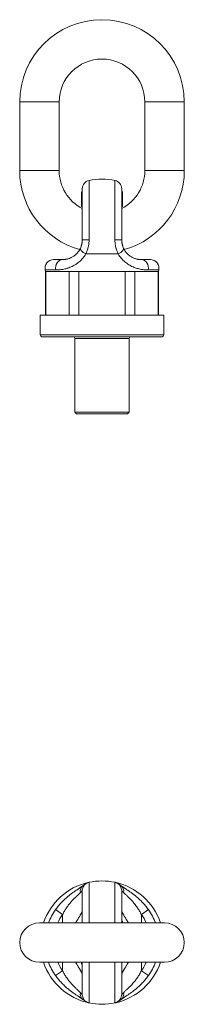
# Model space of a CAD drawing. Units: millimetres. Extents: x 332 to 848, y 112 to 716.
# Drawn here: x 332 to 428, y 112 to 686 of the extents above; entities that cross this region are included whole.
import ezdxf

# ---------------------------------------------------------------- set-up
doc = ezdxf.new("R2010")
doc.units = ezdxf.units.MM
doc.layers.add('1', color=7, linetype='Continuous', true_color=0xffffff)
doc.layers.add('2', color=7, linetype='Continuous', true_color=0xffffff)

msp = doc.modelspace()

# ---------------------------------------------------------------- linework, layer by layer
at = {"layer": '1', "color": 30, "linetype": 'Continuous', "lineweight": 13}
for p, q in [((372.62, 592.62), (372.62, 558)), ((387.71, 592.62), (387.71, 558)), ((392.16, 582.77), (391.66, 582.77)), ((389.6, 549.71), (370.73, 549.71)), ((353.18, 540.35), (347.05, 540.35)), ((407.14, 540.35), (413.28, 540.35)), ((372.62, 183.04), (372.62, 159.34)), ((387.71, 159.34), (387.71, 183.04)), ((353.09, 167.11), (357.16, 164.21)), ((407.24, 167.11), (403.16, 164.21)), ((357.16, 159.34), (357.16, 164.21)), ((403.16, 164.21), (403.16, 159.34)), ((357.16, 131.47), (357.16, 136.34)), ((372.62, 136.34), (372.62, 112.65)), ((387.71, 112.65), (387.71, 136.34)), ((403.16, 136.34), (403.16, 131.47)), ((353.09, 128.58), (357.16, 131.47)), ((407.24, 128.58), (403.16, 131.47))]:
    msp.add_line(p, q, dxfattribs=at)
at = {"layer": '1', "color": 30, "linetype": 'Continuous', "lineweight": 18}
for p, q in [((368.66, 587.73), (368.66, 557.92)), ((391.66, 587.73), (391.66, 557.92)), ((368.66, 585.89), (368.16, 585.89)), ((368.16, 585.89), (368.16, 585.22)), ((368.66, 585.22), (368.16, 585.22)), ((368.16, 585.22), (368.16, 584.47)), ((368.16, 584.47), (368.16, 584.42)), ((368.66, 584.42), (368.16, 584.42)), ((368.16, 584.42), (368.16, 583.67)), ((368.16, 583.67), (368.16, 582.92)), ((368.16, 582.92), (368.66, 582.92)), ((368.66, 582.9), (368.16, 582.9)), ((368.16, 582.3), (368.66, 582.3)), ((368.16, 582.09), (368.66, 582.09)), ((392.16, 585.89), (391.66, 585.89)), ((391.66, 584.39), (392.16, 584.39)), ((392.16, 584.37), (391.66, 584.37)), ((392.16, 584.37), (391.66, 584.37)), ((392.16, 584.37), (391.66, 584.37)), ((392.16, 584.37), (391.66, 584.37)), ((392.16, 584.37), (391.66, 584.37)), ((392.16, 584.37), (391.66, 584.37)), ((392.16, 583.99), (391.66, 583.99)), ((392.16, 582.89), (391.66, 582.89)), ((392.16, 582.3), (391.66, 582.3)), ((392.16, 582.09), (391.66, 582.09)), ((392.16, 585.89), (392.16, 584.39)), ((392.16, 584.37), (392.16, 584.37)), ((392.16, 584.37), (392.16, 584.37)), ((368.16, 578.17), (368.66, 578.17)), ((368.16, 577.82), (368.66, 577.82)), ((368.16, 577.81), (368.66, 577.81)), ((368.16, 577.66), (368.66, 577.66)), ((368.16, 577.43), (368.66, 577.43)), ((392.16, 577.43), (391.66, 577.43)), ((351.94, 546.42), (357.16, 546.42)), ((408.39, 546.42), (403.16, 546.42)), ((347.05, 540.35), (347.25, 539.42)), ((413.07, 539.42), (413.28, 540.35)), ((413.07, 539.42), (347.25, 539.42)), ((368.66, 159.34), (368.66, 178.15)), ((391.66, 178.15), (391.66, 159.34)), ((392.16, 160.34), (391.66, 160.34)), ((392.16, 160.34), (392.16, 159.34)), ((368.16, 135.34), (368.16, 136.34)), ((368.16, 135.34), (368.66, 135.34)), ((368.66, 117.53), (368.66, 136.34)), ((391.66, 136.34), (391.66, 117.53))]:
    msp.add_line(p, q, dxfattribs=at)
at = {"layer": '1', "color": 252, "linetype": 'Continuous', "lineweight": 18}
for p, q in [((347.25, 539.42), (347.25, 514.08)), ((347.42, 539.42), (347.25, 539.42)), ((347.42, 514.08), (347.42, 539.42)), ((366.64, 539.42), (360.95, 539.42)), ((360.95, 539.42), (360.95, 514.08)), ((366.64, 514.08), (366.64, 539.42)), ((399.38, 539.42), (393.69, 539.42)), ((393.69, 539.42), (393.69, 514.08)), ((399.38, 514.08), (399.38, 539.42)), ((412.91, 539.42), (413.07, 539.42)), ((412.91, 539.42), (412.91, 514.08)), ((413.07, 514.08), (413.07, 539.42)), ((344.16, 514.08), (344.16, 502.42)), ((416.16, 514.08), (344.16, 514.08)), ((416.16, 502.42), (416.16, 514.08)), ((415.16, 501.42), (345.16, 501.42)), ((364.29, 500.42), (364.29, 457.42)), ((396.04, 457.42), (396.04, 500.42)), ((364.29, 457.42), (365.29, 456.42)), ((380.16, 457.42), (364.29, 457.42)), ((365.29, 456.42), (380.16, 456.42)), ((396.04, 457.42), (380.16, 457.42)), ((380.16, 456.42), (395.04, 456.42)), ((395.04, 456.42), (396.04, 457.42))]:
    msp.add_line(p, q, dxfattribs=at)
at = {"layer": '1', "color": 252, "linetype": 'Continuous', "lineweight": 13}
for p, q in [((416.16, 502.42), (344.16, 502.42)), ((396.04, 500.42), (364.29, 500.42))]:
    msp.add_line(p, q, dxfattribs=at)
at = {"layer": '1', "color": 30, "linetype": 'Continuous', "lineweight": 18}
for centre, radius, start, end in [((373.66, 587.73), 5, 102.10345, 180), ((380.16, 557.42), 36, 77.89655, 102.10345), ((386.66, 587.73), 5, 0, 77.89655), ((351.94, 541.42), 5, 90, 192.36456), ((408.39, 541.42), 5, 347.63544, 90), ((380.16, 147.84), 36, 77.8521, 102.13916), ((380.16, 147.84), 33.23, 144.56508, 159.75226), ((380.16, 147.84), 33.23, 20.24774, 35.43492), ((380.16, 147.84), 33.23, 200.24774, 215.43492), ((380.16, 147.84), 33.23, 324.56508, 339.75226), ((380.16, 147.84), 36, 257.8521, 270), ((380.16, 147.84), 36, 270, 282.13915)]:
    msp.add_arc(centre, radius, start, end, dxfattribs=at)
at = {"layer": '1', "color": 252, "linetype": 'Continuous', "lineweight": 18}
for centre, radius, start, end in [((345.16, 502.42), 1, 180, 270), ((363.29, 500.42), 1, 0, 90), ((397.04, 500.42), 1, 90, 180), ((415.16, 502.42), 1, 270, 0), ((380.16, 147.84), 36, 102.98813, 161.37563), ((380.16, 147.84), 36, 18.63, 77.85563), ((380.16, 147.84), 36, 198.62437, 257.85), ((380.16, 147.84), 36, 282.96, 341.37)]:
    msp.add_arc(centre, radius, start, end, dxfattribs=at)
at = {"layer": '1', "color": 30, "linetype": 'Continuous', "lineweight": 13}
for start, end in [(144.56508, 155.95962), (24.04038, 35.43492), (204.04038, 215.43492), (324.56508, 335.95962)]:
    msp.add_arc((380.16, 147.84), 28.23, start, end, dxfattribs=at)
for centre, major_axis, ratio, start_param, end_param in [((373.66, 557.92), (-5, 0), 0.016496, 4.923634, 6.283185), ((386.66, 557.92), (5, 0), 0.016496, 0, 1.359551), ((372.04, 550.78), (-4.51, 2.16), 0.309638, 0, 1.426663), ((388.29, 550.78), (-4.51, -2.16), 0.309638, 1.714929, 3.141593), ((357.16, 541.42), (0, -5), 0.814775, 3.141593, 4.928191), ((403.16, 541.42), (0, -5), 0.814775, 1.354994, 3.141593), ((372.04, 177.01), (-3.01, 3.99), 0.857273, 0.00036, 0.997732), ((373.66, 178.15), (-5, 0), 0.999864, 4.923634, 6.174209), ((386.66, 178.15), (5, 0), 0.999864, 0.132535, 1.359551), ((388.29, 177.01), (-3.01, -3.99), 0.857273, 2.143861, 3.140296), ((372.04, 118.67), (3.01, 3.99), 0.857273, 2.143861, 3.140296), ((373.66, 117.53), (-5, 0), 0.999864, 0.132535, 1.359551), ((386.66, 117.53), (5, 0), 0.999864, 4.923634, 6.174209), ((388.29, 118.67), (3.01, -3.99), 0.857273, 0.00036, 0.997732)]:
    msp.add_ellipse(centre, major_axis=major_axis, ratio=ratio, start_param=start_param, end_param=end_param, dxfattribs=at)
at = {"layer": '1', "color": 30, "linetype": 'Continuous', "lineweight": 18}
for centre, major_axis, start_param, end_param in [((373.66, 178.15), (-5, 0), 6.174209, 6.283185), ((386.66, 178.15), (5, 0), 0, 0.132535), ((373.66, 117.53), (-5, 0), 0, 0.132535), ((386.66, 117.53), (5, 0), 6.174209, 6.283185)]:
    msp.add_ellipse(centre, major_axis=major_axis, ratio=0.999864, start_param=start_param, end_param=end_param, dxfattribs=at)
for points, knots in [([(368.16, 582.33), (368.16, 582.53), (368.16, 582.68), (368.16, 582.86), (368.16, 582.9), (368.16, 582.9)], [0, 0, 0, 0, 0.543352, 0.543352, 1, 1, 1, 1]), ([(368.16, 578.17), (368.16, 578.37), (368.16, 578.7), (368.16, 580.15), (368.16, 581.12), (368.16, 582.09)], [0, 0, 0, 0, 0.329499, 0.329499, 1, 1, 1, 1]), ([(392.16, 583.99), (392.16, 583.99), (392.16, 583.98), (392.16, 583.85), (392.16, 583.59), (392.16, 583.11), (392.16, 583.03), (392.16, 582.96)], [0, 0, 0, 0, 0.160418, 0.160418, 0.875121, 0.875121, 1, 1, 1, 1]), ([(367.53, 552.94), (367.71, 553.31), (367.86, 553.68), (368.07, 554.27), (368.14, 554.47), (368.26, 554.87), (368.31, 555.08), (368.38, 555.4), (368.42, 555.55), (368.45, 555.72), (368.47, 555.82), (368.48, 555.88), (368.53, 556.15), (368.59, 556.59), (368.65, 557.25), (368.66, 557.69), (368.66, 557.92)], [0, 0, 0, 0, 0.25, 0.25, 0.375, 0.375, 0.5, 0.5, 0.5625, 0.59375, 0.59375, 0.625, 0.625, 0.75, 0.875, 1, 1, 1, 1]), ([(391.66, 557.92), (391.66, 557.69), (391.67, 557.47), (391.7, 557.03), (391.73, 556.59), (391.83, 555.95), (391.91, 555.52), (391.99, 555.2), (392.01, 555.1), (392.05, 554.94), (392.07, 554.89), (392.1, 554.79), (392.11, 554.74), (392.19, 554.48), (392.25, 554.28), (392.46, 553.68), (392.62, 553.31), (392.8, 552.94)], [0, 0, 0, 0, 0.125, 0.125, 0.25, 0.375, 0.5, 0.5, 0.5625, 0.5625, 0.59375, 0.59375, 0.625, 0.625, 0.75, 0.75, 1, 1, 1, 1]), ([(357.16, 546.42), (357.51, 546.42), (357.88, 546.43), (358.46, 546.49), (358.66, 546.51), (359.06, 546.57), (359.27, 546.61), (359.7, 546.7), (359.92, 546.75), (360.37, 546.87), (360.6, 546.94), (360.89, 547.04), (360.95, 547.06), (361.07, 547.1), (361.13, 547.12), (361.31, 547.19), (361.43, 547.24), (361.79, 547.38), (362.03, 547.49), (362.52, 547.74), (362.76, 547.87), (363.25, 548.16), (363.5, 548.31), (363.86, 548.57), (363.99, 548.66), (364.17, 548.8), (364.23, 548.84), (364.32, 548.92), (364.35, 548.94), (364.41, 548.99), (364.68, 549.21), (364.95, 549.45), (365.41, 549.89), (365.63, 550.13), (366.06, 550.62), (366.27, 550.88), (366.57, 551.29), (366.66, 551.43), (366.85, 551.72), (366.94, 551.86), (367.21, 552.31), (367.38, 552.62), (367.53, 552.94)], [0, 0, 0, 0, 0.125, 0.125, 0.1875, 0.1875, 0.25, 0.25, 0.3125, 0.3125, 0.375, 0.375, 0.390625, 0.390625, 0.40625, 0.40625, 0.4375, 0.4375, 0.5, 0.5, 0.5625, 0.5625, 0.625, 0.625, 0.65625, 0.65625, 0.671875, 0.671875, 0.679688, 0.679688, 0.6875, 0.75, 0.75, 0.8125, 0.8125, 0.875, 0.875, 0.90625, 0.90625, 0.9375, 0.9375, 1, 1, 1, 1]), ([(392.8, 552.94), (392.95, 552.62), (393.11, 552.32), (393.47, 551.73), (393.65, 551.44), (394.05, 550.9), (394.26, 550.64), (394.58, 550.26), (394.74, 550.08), (394.91, 549.9), (395.03, 549.79), (395.09, 549.73), (395.37, 549.45), (395.61, 549.24), (396.09, 548.85), (396.33, 548.66), (396.81, 548.32), (397.06, 548.17), (397.43, 547.95), (397.61, 547.84), (397.79, 547.75), (397.92, 547.68), (397.98, 547.65), (398.29, 547.5), (398.53, 547.39), (399.01, 547.19), (399.25, 547.1), (399.71, 546.94), (399.94, 546.88), (400.39, 546.75), (400.61, 546.7), (400.93, 546.63), (401.04, 546.61), (401.25, 546.58), (401.36, 546.56), (401.67, 546.51), (401.87, 546.49), (402.45, 546.43), (402.82, 546.42), (403.16, 546.42)], [0, 0, 0, 0, 0.0625, 0.0625, 0.125, 0.125, 0.1875, 0.1875, 0.21875, 0.234375, 0.234375, 0.25, 0.25, 0.3125, 0.3125, 0.375, 0.375, 0.4375, 0.4375, 0.46875, 0.484375, 0.484375, 0.5, 0.5, 0.5625, 0.5625, 0.625, 0.625, 0.6875, 0.6875, 0.75, 0.75, 0.78125, 0.78125, 0.8125, 0.8125, 0.875, 0.875, 1, 1, 1, 1]), ([(369.02, 181), (368.96, 180.96), (368.82, 180.85), (368.55, 180.66), (368.23, 180.44), (367.86, 180.19), (367.46, 179.93), (367.01, 179.63), (366.5, 179.3), (365.92, 178.92), (365.3, 178.5), (364.63, 178.05), (363.92, 177.56), (363.18, 177.04), (362.41, 176.47), (361.62, 175.88), (360.82, 175.24), (360.01, 174.57), (359.18, 173.85), (358.34, 173.08), (357.49, 172.27), (356.64, 171.4), (355.8, 170.5), (354.97, 169.54), (354.16, 168.55), (353.53, 167.73), (353.19, 167.24), (353.09, 167.1)], [0, 0, 0, 0, 0.023936, 0.052838, 0.083289, 0.11519, 0.144273, 0.174691, 0.209677, 0.246205, 0.284243, 0.32366, 0.364311, 0.406033, 0.44865, 0.491984, 0.535858, 0.579835, 0.626329, 0.673808, 0.722347, 0.771966, 0.82264, 0.874292, 0.926788, 0.979744, 1, 1, 1, 1]), ([(372.59, 183.03), (372.55, 183.02), (372.39, 182.99), (372.13, 182.92), (371.85, 182.82), (371.62, 182.72), (371.43, 182.63), (371.27, 182.55), (371.13, 182.47), (371.01, 182.4), (370.89, 182.33), (370.75, 182.24), (370.57, 182.12), (370.35, 181.97), (370.07, 181.77), (369.77, 181.55), (369.42, 181.3), (369.16, 181.11), (369.03, 181.01)], [0, 0, 0, 0, 0.01828, 0.061092, 0.099244, 0.132817, 0.16331, 0.192933, 0.223912, 0.258338, 0.299554, 0.352558, 0.42751, 0.560721, 0.665823, 0.775895, 0.888639, 1, 1, 1, 1]), ([(391.3, 181), (391.27, 181.03), (391.1, 181.15), (390.83, 181.36), (390.48, 181.61), (390.18, 181.82), (389.92, 182.01), (389.7, 182.16), (389.52, 182.28), (389.36, 182.38), (389.22, 182.46), (389.08, 182.54), (388.9, 182.63), (388.7, 182.73), (388.44, 182.83), (388.13, 182.93), (387.89, 183.01), (387.75, 183.03), (387.74, 183.03)], [0, 0, 0, 0, 0.02357, 0.137283, 0.250097, 0.362818, 0.476297, 0.588772, 0.67962, 0.731329, 0.769445, 0.803548, 0.836254, 0.869258, 0.905553, 0.947695, 0.996316, 1, 1, 1, 1]), ([(407.24, 167.1), (407.21, 167.15), (406.92, 167.56), (406.35, 168.31), (405.53, 169.34), (404.69, 170.32), (403.83, 171.25), (402.96, 172.14), (402.09, 172.99), (401.22, 173.79), (400.35, 174.55), (399.52, 175.23), (398.72, 175.87), (397.94, 176.46), (397.17, 177.02), (396.42, 177.56), (395.69, 178.06), (395, 178.52), (394.35, 178.95), (393.75, 179.35), (393.24, 179.68), (392.81, 179.97), (392.45, 180.2), (392.1, 180.44), (391.76, 180.67), (391.5, 180.86), (391.36, 180.96), (391.31, 181)], [0, 0, 0, 0, 0.006459, 0.061291, 0.114906, 0.16735, 0.21924, 0.270375, 0.320609, 0.369856, 0.418086, 0.465326, 0.506733, 0.54994, 0.592778, 0.63508, 0.67666, 0.717329, 0.756908, 0.795225, 0.832132, 0.859724, 0.887278, 0.915408, 0.948002, 0.979323, 1, 1, 1, 1]), ([(353.09, 128.58), (353.12, 128.53), (353.41, 128.12), (353.98, 127.37), (354.8, 126.34), (355.64, 125.37), (356.5, 124.43), (357.36, 123.54), (358.24, 122.69), (359.11, 121.89), (359.98, 121.14), (360.81, 120.45), (361.61, 119.81), (362.38, 119.23), (363.16, 118.66), (363.91, 118.13), (364.64, 117.63), (365.33, 117.16), (365.98, 116.73), (366.58, 116.33), (367.09, 116), (367.52, 115.72), (367.88, 115.48), (368.23, 115.24), (368.56, 115.01), (368.83, 114.82), (368.97, 114.72), (369.02, 114.68)], [0, 0, 0, 0, 0.006459, 0.061291, 0.114906, 0.16735, 0.21924, 0.270375, 0.320609, 0.369856, 0.418086, 0.465326, 0.506733, 0.54994, 0.592778, 0.63508, 0.67666, 0.717329, 0.756908, 0.795225, 0.832132, 0.859724, 0.887278, 0.915408, 0.948002, 0.979323, 1, 1, 1, 1]), ([(391.31, 114.68), (391.37, 114.72), (391.51, 114.83), (391.77, 115.02), (392.1, 115.25), (392.47, 115.49), (392.87, 115.76), (393.32, 116.05), (393.83, 116.38), (394.4, 116.76), (395.03, 117.18), (395.7, 117.63), (396.41, 118.12), (397.15, 118.65), (397.92, 119.21), (398.71, 119.81), (399.51, 120.44), (400.32, 121.11), (401.15, 121.83), (401.99, 122.6), (402.84, 123.42), (403.69, 124.28), (404.53, 125.19), (405.36, 126.14), (406.17, 127.14), (406.79, 127.95), (407.14, 128.44), (407.23, 128.58)], [0, 0, 0, 0, 0.023936, 0.052838, 0.083289, 0.11519, 0.144273, 0.174691, 0.209677, 0.246205, 0.284243, 0.32366, 0.364311, 0.406033, 0.44865, 0.491984, 0.535858, 0.579835, 0.626329, 0.673808, 0.722347, 0.771966, 0.82264, 0.874292, 0.926788, 0.979744, 1, 1, 1, 1]), ([(369.03, 114.68), (369.06, 114.66), (369.23, 114.53), (369.5, 114.33), (369.84, 114.08), (370.15, 113.86), (370.41, 113.67), (370.63, 113.52), (370.81, 113.41), (370.97, 113.31), (371.1, 113.22), (371.25, 113.14), (371.42, 113.05), (371.63, 112.96), (371.89, 112.85), (372.2, 112.75), (372.44, 112.68), (372.58, 112.65), (372.59, 112.65)], [0, 0, 0, 0, 0.02357, 0.137283, 0.250097, 0.362818, 0.476297, 0.588772, 0.67962, 0.731329, 0.769445, 0.803548, 0.836254, 0.869258, 0.905553, 0.947695, 0.996316, 1, 1, 1, 1]), ([(387.73, 112.65), (387.78, 112.66), (387.94, 112.69), (388.2, 112.77), (388.47, 112.86), (388.71, 112.96), (388.9, 113.05), (389.06, 113.13), (389.2, 113.21), (389.32, 113.28), (389.44, 113.36), (389.58, 113.44), (389.76, 113.56), (389.98, 113.71), (390.26, 113.91), (390.56, 114.13), (390.91, 114.38), (391.16, 114.58), (391.3, 114.68)], [0, 0, 0, 0, 0.01828, 0.061092, 0.099244, 0.132817, 0.16331, 0.192933, 0.223912, 0.258338, 0.299554, 0.352558, 0.42751, 0.560721, 0.665823, 0.775895, 0.888639, 1, 1, 1, 1])]:
    msp.add_open_spline(points, degree=3, knots=knots, dxfattribs=at)
for points in [[(368.16, 582.09), (368.16, 582.16), (368.16, 582.23), (368.16, 582.3)], [(392.16, 584.37), (392.16, 584.37), (392.16, 584.37), (392.16, 584.37)], [(392.16, 584.37), (392.16, 584.37), (392.16, 584.37), (392.16, 584.37)], [(392.16, 584.37), (392.16, 584.37), (392.16, 584.37), (392.16, 584.37)], [(392.16, 584.37), (392.16, 584.25), (392.16, 584.14), (392.16, 584.02)], [(392.16, 582.89), (392.16, 582.89), (392.16, 582.85), (392.16, 582.77)], [(392.16, 582.77), (392.16, 582.67), (392.16, 582.52), (392.16, 582.33)], [(392.16, 582.3), (392.16, 582.23), (392.16, 582.16), (392.16, 582.09)], [(392.16, 582.09), (392.16, 580.54), (392.16, 578.99), (392.16, 577.43)], [(368.16, 577.82), (368.16, 577.86), (368.16, 577.97), (368.16, 578.17)], [(368.16, 577.66), (368.16, 577.71), (368.16, 577.75), (368.16, 577.79)], [(368.16, 577.43), (368.16, 577.51), (368.16, 577.59), (368.16, 577.66)]]:
    msp.add_open_spline(points, degree=3, dxfattribs=at)
at = {"layer": '1', "color": 30, "linetype": 'Continuous', "lineweight": 13}
for points, knots in [([(372.62, 558), (372.62, 557.63), (372.59, 556.9), (372.5, 555.82), (372.4, 555.1), (372.32, 554.65), (372.31, 554.56), (372.27, 554.38), (372.22, 554.12), (372.16, 553.85), (372.04, 553.33), (371.95, 552.99), (371.75, 552.31), (371.54, 551.64), (371.16, 550.66), (370.88, 550.02), (370.73, 549.71)], [0, 0, 0, 0, 0.125, 0.25, 0.375, 0.375, 0.40625, 0.40625, 0.4375, 0.5, 0.5, 0.625, 0.625, 0.75, 0.875, 1, 1, 1, 1]), ([(389.6, 549.71), (389.45, 550.02), (389.16, 550.66), (388.91, 551.32), (388.68, 551.98), (388.57, 552.32), (388.44, 552.75), (388.42, 552.84), (388.37, 553.01), (388.3, 553.27), (388.24, 553.53), (388.12, 554.06), (387.98, 554.76), (387.83, 555.83), (387.76, 556.54), (387.72, 557.27), (387.71, 557.63), (387.71, 558)], [0, 0, 0, 0, 0.125, 0.25, 0.25, 0.375, 0.375, 0.40625, 0.40625, 0.4375, 0.5, 0.5, 0.625, 0.75, 0.875, 0.875, 1, 1, 1, 1]), ([(370.73, 549.71), (370.47, 549.26), (370.2, 548.82), (369.87, 548.35), (369.83, 548.3), (369.75, 548.19), (369.64, 548.04), (369.37, 547.68), (369.13, 547.39), (368.65, 546.82), (368.31, 546.45), (367.61, 545.76), (367.24, 545.43), (366.5, 544.81), (366.12, 544.51), (365.63, 544.16), (365.53, 544.09), (365.33, 543.96), (365.23, 543.89), (364.93, 543.7), (364.73, 543.57), (364.13, 543.2), (363.73, 542.98), (362.92, 542.56), (362.51, 542.36), (361.7, 542.01), (361.29, 541.85), (360.69, 541.62), (360.38, 541.52), (360.03, 541.4), (359.88, 541.36), (359.78, 541.33), (359.73, 541.31), (359.28, 541.17), (358.88, 541.07), (358.1, 540.88), (357.72, 540.8), (356.97, 540.66), (356.6, 540.6), (355.87, 540.5), (355.52, 540.46), (354.48, 540.37), (353.81, 540.35), (353.18, 540.35)], [0, 0, 0, 0, 0.0625, 0.0625, 0.070313, 0.070313, 0.078125, 0.09375, 0.125, 0.125, 0.1875, 0.1875, 0.25, 0.25, 0.3125, 0.3125, 0.328125, 0.328125, 0.34375, 0.34375, 0.375, 0.375, 0.4375, 0.4375, 0.5, 0.5, 0.5625, 0.5625, 0.59375, 0.609375, 0.617187, 0.617187, 0.625, 0.625, 0.6875, 0.6875, 0.75, 0.75, 0.8125, 0.8125, 0.875, 0.875, 1, 1, 1, 1]), ([(407.14, 540.35), (406.51, 540.35), (405.85, 540.37), (404.8, 540.46), (404.44, 540.5), (403.98, 540.57), (403.89, 540.58), (403.71, 540.61), (403.61, 540.62), (403.33, 540.67), (403.15, 540.7), (402.58, 540.81), (402.19, 540.89), (401.42, 541.08), (401.02, 541.18), (400.23, 541.42), (399.83, 541.56), (399.22, 541.78), (399.01, 541.86), (398.71, 541.98), (398.61, 542.02), (398.45, 542.09), (398.4, 542.11), (398.3, 542.15), (397.84, 542.35), (397.38, 542.57), (396.57, 542.99), (396.17, 543.22), (395.37, 543.7), (394.98, 543.96), (394.2, 544.52), (393.82, 544.82), (393.06, 545.45), (392.7, 545.78), (392, 546.48), (391.66, 546.84), (391.02, 547.6), (390.71, 548), (390.13, 548.83), (389.85, 549.26), (389.6, 549.71)], [0, 0, 0, 0, 0.125, 0.125, 0.1875, 0.1875, 0.203125, 0.203125, 0.21875, 0.21875, 0.25, 0.25, 0.3125, 0.3125, 0.375, 0.375, 0.4375, 0.4375, 0.46875, 0.46875, 0.484375, 0.484375, 0.492188, 0.492188, 0.5, 0.5625, 0.5625, 0.625, 0.625, 0.6875, 0.6875, 0.75, 0.75, 0.8125, 0.8125, 0.875, 0.875, 0.9375, 0.9375, 1, 1, 1, 1]), ([(368.66, 178.15), (368.66, 178.15), (368.66, 178.15), (368.63, 178.13), (368.59, 178.1), (368.5, 178.02), (368.41, 177.93), (368.34, 177.86), (368.31, 177.83), (368.27, 177.79), (368.26, 177.78), (368.23, 177.75), (368.22, 177.73), (368.14, 177.65), (368.07, 177.59), (367.87, 177.37), (367.71, 177.2), (367.53, 177.01)], [0, 0, 0, 0, 0.125, 0.125, 0.25, 0.375, 0.5, 0.5, 0.5625, 0.5625, 0.59375, 0.59375, 0.625, 0.625, 0.75, 0.75, 1, 1, 1, 1]), ([(392.8, 177.01), (392.62, 177.2), (392.46, 177.37), (392.26, 177.59), (392.19, 177.65), (392.07, 177.77), (392.02, 177.83), (391.94, 177.9), (391.91, 177.94), (391.88, 177.97), (391.86, 177.99), (391.85, 178), (391.8, 178.04), (391.73, 178.1), (391.68, 178.15), (391.66, 178.15), (391.66, 178.15)], [0, 0, 0, 0, 0.25, 0.25, 0.375, 0.375, 0.5, 0.5, 0.5625, 0.59375, 0.59375, 0.625, 0.625, 0.75, 0.875, 1, 1, 1, 1]), ([(367.53, 177.01), (367.38, 176.85), (367.21, 176.68), (366.86, 176.33), (366.67, 176.15), (366.28, 175.77), (366.07, 175.58), (365.75, 175.27), (365.58, 175.12), (365.41, 174.96), (365.3, 174.85), (365.24, 174.8), (364.95, 174.52), (364.72, 174.3), (364.24, 173.84), (364, 173.6), (363.51, 173.11), (363.27, 172.85), (362.9, 172.46), (362.72, 172.27), (362.53, 172.06), (362.41, 171.93), (362.35, 171.86), (362.04, 171.51), (361.8, 171.23), (361.32, 170.66), (361.08, 170.36), (360.62, 169.77), (360.39, 169.47), (359.94, 168.85), (359.72, 168.54), (359.39, 168.06), (359.29, 167.9), (359.08, 167.57), (358.97, 167.41), (358.66, 166.92), (358.46, 166.59), (357.88, 165.59), (357.51, 164.9), (357.16, 164.21)], [0, 0, 0, 0, 0.0625, 0.0625, 0.125, 0.125, 0.1875, 0.1875, 0.21875, 0.234375, 0.234375, 0.25, 0.25, 0.3125, 0.3125, 0.375, 0.375, 0.4375, 0.4375, 0.46875, 0.484375, 0.484375, 0.5, 0.5, 0.5625, 0.5625, 0.625, 0.625, 0.6875, 0.6875, 0.75, 0.75, 0.78125, 0.78125, 0.8125, 0.8125, 0.875, 0.875, 1, 1, 1, 1]), ([(403.16, 164.21), (402.82, 164.9), (402.45, 165.58), (401.87, 166.58), (401.67, 166.91), (401.26, 167.56), (401.05, 167.88), (400.62, 168.51), (400.41, 168.83), (399.96, 169.44), (399.73, 169.75), (399.43, 170.12), (399.38, 170.2), (399.26, 170.35), (399.2, 170.42), (399.02, 170.64), (398.9, 170.79), (398.54, 171.22), (398.3, 171.5), (397.81, 172.05), (397.57, 172.32), (397.08, 172.84), (396.83, 173.09), (396.46, 173.46), (396.34, 173.58), (396.16, 173.76), (396.1, 173.82), (396.01, 173.91), (395.98, 173.94), (395.92, 174), (395.64, 174.27), (395.38, 174.52), (394.92, 174.95), (394.7, 175.16), (394.27, 175.57), (394.06, 175.76), (393.76, 176.04), (393.67, 176.14), (393.48, 176.32), (393.38, 176.41), (393.12, 176.68), (392.95, 176.85), (392.8, 177.01)], [0, 0, 0, 0, 0.125, 0.125, 0.1875, 0.1875, 0.25, 0.25, 0.3125, 0.3125, 0.375, 0.375, 0.390625, 0.390625, 0.40625, 0.40625, 0.4375, 0.4375, 0.5, 0.5, 0.5625, 0.5625, 0.625, 0.625, 0.65625, 0.65625, 0.671875, 0.671875, 0.679687, 0.679687, 0.6875, 0.75, 0.75, 0.8125, 0.8125, 0.875, 0.875, 0.90625, 0.90625, 0.9375, 0.9375, 1, 1, 1, 1]), ([(364.68, 159.34), (364.8, 159.53), (364.91, 159.71), (365.29, 160.3), (365.55, 160.71), (365.92, 161.3), (366.05, 161.5), (366.29, 161.89), (366.41, 162.08), (366.64, 162.45), (366.76, 162.64), (366.92, 162.91), (366.98, 163), (367.09, 163.18), (367.14, 163.27), (367.3, 163.53), (367.4, 163.7), (367.59, 164.03), (367.69, 164.19), (367.86, 164.49), (367.95, 164.64), (368.06, 164.85), (368.12, 164.96), (368.17, 165.06), (368.21, 165.12), (368.22, 165.15), (368.26, 165.22), (368.27, 165.25), (368.31, 165.31), (368.32, 165.34), (368.37, 165.43), (368.39, 165.49), (368.47, 165.65), (368.52, 165.75), (368.59, 165.92), (368.62, 166), (368.65, 166.13), (368.66, 166.19), (368.66, 166.23)], [0, 0, 0, 0, 0.058475, 0.058475, 0.192979, 0.192979, 0.260231, 0.260231, 0.327482, 0.327482, 0.394734, 0.394734, 0.42836, 0.42836, 0.461986, 0.461986, 0.529238, 0.529238, 0.596489, 0.596489, 0.663741, 0.663741, 0.697367, 0.71418, 0.71418, 0.730993, 0.730993, 0.747806, 0.747806, 0.764619, 0.764619, 0.798245, 0.798245, 0.865496, 0.865496, 0.932748, 0.932748, 1, 1, 1, 1]), ([(391.66, 166.23), (391.66, 166.19), (391.67, 166.13), (391.71, 166), (391.74, 165.92), (391.81, 165.75), (391.86, 165.65), (391.93, 165.49), (391.96, 165.43), (392.01, 165.34), (392.02, 165.31), (392.05, 165.25), (392.07, 165.22), (392.1, 165.15), (392.12, 165.12), (392.16, 165.06), (392.21, 164.96), (392.27, 164.85), (392.38, 164.64), (392.47, 164.49), (392.64, 164.19), (392.73, 164.03), (392.93, 163.7), (393.03, 163.53), (393.19, 163.27), (393.24, 163.18), (393.35, 163), (393.41, 162.91), (393.57, 162.64), (393.69, 162.45), (393.92, 162.08), (394.04, 161.89), (394.28, 161.5), (394.4, 161.3), (394.78, 160.71), (395.04, 160.3), (395.41, 159.71), (395.53, 159.53), (395.65, 159.34)], [0, 0, 0, 0, 0.067254, 0.067254, 0.134508, 0.134508, 0.201762, 0.201762, 0.235389, 0.235389, 0.252203, 0.252203, 0.269016, 0.269016, 0.28583, 0.28583, 0.302643, 0.33627, 0.33627, 0.403524, 0.403524, 0.470778, 0.470778, 0.538032, 0.538032, 0.571659, 0.571659, 0.605286, 0.605286, 0.67254, 0.67254, 0.739794, 0.739794, 0.807048, 0.807048, 0.941556, 0.941556, 1, 1, 1, 1]), ([(368.66, 129.45), (368.66, 129.49), (368.65, 129.55), (368.62, 129.68), (368.59, 129.76), (368.52, 129.93), (368.47, 130.03), (368.39, 130.2), (368.37, 130.25), (368.32, 130.34), (368.31, 130.37), (368.27, 130.43), (368.26, 130.46), (368.22, 130.53), (368.21, 130.56), (368.17, 130.63), (368.12, 130.72), (368.06, 130.83), (367.95, 131.04), (367.86, 131.19), (367.69, 131.49), (367.59, 131.65), (367.4, 131.98), (367.3, 132.15), (367.14, 132.41), (367.09, 132.5), (366.98, 132.68), (366.92, 132.77), (366.76, 133.04), (366.64, 133.23), (366.41, 133.61), (366.29, 133.8), (366.05, 134.18), (365.92, 134.38), (365.55, 134.97), (365.29, 135.38), (364.91, 135.97), (364.8, 136.15), (364.68, 136.34)], [0, 0, 0, 0, 0.067254, 0.067254, 0.134508, 0.134508, 0.201762, 0.201762, 0.235389, 0.235389, 0.252203, 0.252203, 0.269016, 0.269016, 0.28583, 0.28583, 0.302643, 0.33627, 0.33627, 0.403524, 0.403524, 0.470778, 0.470778, 0.538032, 0.538032, 0.571659, 0.571659, 0.605286, 0.605286, 0.67254, 0.67254, 0.739794, 0.739794, 0.807048, 0.807048, 0.941556, 0.941556, 1, 1, 1, 1]), ([(395.65, 136.34), (395.53, 136.16), (395.41, 135.97), (395.04, 135.38), (394.78, 134.97), (394.4, 134.38), (394.28, 134.18), (394.04, 133.8), (393.92, 133.61), (393.69, 133.23), (393.57, 133.04), (393.41, 132.77), (393.35, 132.68), (393.24, 132.5), (393.19, 132.41), (393.03, 132.15), (392.93, 131.98), (392.73, 131.65), (392.64, 131.49), (392.47, 131.19), (392.38, 131.04), (392.27, 130.83), (392.21, 130.72), (392.16, 130.63), (392.12, 130.56), (392.1, 130.53), (392.07, 130.46), (392.05, 130.43), (392.02, 130.37), (392.01, 130.34), (391.96, 130.25), (391.93, 130.2), (391.86, 130.03), (391.81, 129.93), (391.74, 129.76), (391.71, 129.68), (391.67, 129.55), (391.66, 129.49), (391.66, 129.45)], [0, 0, 0, 0, 0.058475, 0.058475, 0.192979, 0.192979, 0.260231, 0.260231, 0.327482, 0.327482, 0.394734, 0.394734, 0.42836, 0.42836, 0.461986, 0.461986, 0.529238, 0.529238, 0.596489, 0.596489, 0.663741, 0.663741, 0.697367, 0.71418, 0.71418, 0.730993, 0.730993, 0.747806, 0.747806, 0.764619, 0.764619, 0.798245, 0.798245, 0.865496, 0.865496, 0.932748, 0.932748, 1, 1, 1, 1]), ([(357.16, 131.47), (357.51, 130.78), (357.88, 130.1), (358.46, 129.1), (358.66, 128.77), (359.06, 128.12), (359.27, 127.8), (359.7, 127.17), (359.92, 126.86), (360.37, 126.24), (360.6, 125.93), (360.89, 125.56), (360.95, 125.48), (361.07, 125.34), (361.13, 125.26), (361.31, 125.04), (361.43, 124.89), (361.79, 124.46), (362.03, 124.18), (362.52, 123.63), (362.76, 123.37), (363.25, 122.85), (363.5, 122.59), (363.86, 122.22), (363.99, 122.1), (364.17, 121.92), (364.23, 121.86), (364.32, 121.77), (364.35, 121.74), (364.41, 121.68), (364.68, 121.41), (364.95, 121.16), (365.41, 120.73), (365.63, 120.52), (366.06, 120.12), (366.27, 119.92), (366.57, 119.64), (366.66, 119.55), (366.85, 119.36), (366.94, 119.27), (367.21, 119.01), (367.38, 118.84), (367.53, 118.67)], [0, 0, 0, 0, 0.125, 0.125, 0.1875, 0.1875, 0.25, 0.25, 0.3125, 0.3125, 0.375, 0.375, 0.390625, 0.390625, 0.40625, 0.40625, 0.4375, 0.4375, 0.5, 0.5, 0.5625, 0.5625, 0.625, 0.625, 0.65625, 0.65625, 0.671875, 0.671875, 0.679688, 0.679688, 0.6875, 0.75, 0.75, 0.8125, 0.8125, 0.875, 0.875, 0.90625, 0.90625, 0.9375, 0.9375, 1, 1, 1, 1]), ([(392.8, 118.67), (392.95, 118.84), (393.11, 119.01), (393.47, 119.36), (393.65, 119.54), (394.05, 119.91), (394.26, 120.11), (394.58, 120.41), (394.74, 120.56), (394.91, 120.72), (395.03, 120.83), (395.09, 120.88), (395.37, 121.16), (395.61, 121.38), (396.09, 121.85), (396.33, 122.08), (396.81, 122.57), (397.06, 122.83), (397.43, 123.22), (397.61, 123.42), (397.79, 123.62), (397.92, 123.76), (397.98, 123.82), (398.29, 124.17), (398.53, 124.45), (399.01, 125.03), (399.25, 125.32), (399.71, 125.91), (399.94, 126.22), (400.39, 126.83), (400.61, 127.15), (400.93, 127.62), (401.04, 127.78), (401.25, 128.11), (401.36, 128.27), (401.67, 128.76), (401.87, 129.09), (402.45, 130.1), (402.82, 130.78), (403.16, 131.47)], [0, 0, 0, 0, 0.0625, 0.0625, 0.125, 0.125, 0.1875, 0.1875, 0.21875, 0.234375, 0.234375, 0.25, 0.25, 0.3125, 0.3125, 0.375, 0.375, 0.4375, 0.4375, 0.46875, 0.484375, 0.484375, 0.5, 0.5, 0.5625, 0.5625, 0.625, 0.625, 0.6875, 0.6875, 0.75, 0.75, 0.78125, 0.78125, 0.8125, 0.8125, 0.875, 0.875, 1, 1, 1, 1]), ([(367.53, 118.67), (367.71, 118.48), (367.86, 118.31), (368.07, 118.1), (368.14, 118.03), (368.26, 117.91), (368.31, 117.85), (368.38, 117.78), (368.42, 117.75), (368.45, 117.71), (368.47, 117.69), (368.48, 117.68), (368.53, 117.64), (368.59, 117.58), (368.65, 117.53), (368.66, 117.53), (368.66, 117.53)], [0, 0, 0, 0, 0.25, 0.25, 0.375, 0.375, 0.5, 0.5, 0.5625, 0.59375, 0.59375, 0.625, 0.625, 0.75, 0.875, 1, 1, 1, 1]), ([(391.66, 117.53), (391.66, 117.53), (391.67, 117.53), (391.7, 117.55), (391.73, 117.58), (391.83, 117.67), (391.91, 117.75), (391.99, 117.82), (392.01, 117.85), (392.05, 117.89), (392.07, 117.91), (392.1, 117.94), (392.11, 117.95), (392.19, 118.03), (392.25, 118.09), (392.46, 118.31), (392.62, 118.48), (392.8, 118.67)], [0, 0, 0, 0, 0.125, 0.125, 0.25, 0.375, 0.5, 0.5, 0.5625, 0.5625, 0.59375, 0.59375, 0.625, 0.625, 0.75, 0.75, 1, 1, 1, 1])]:
    msp.add_open_spline(points, degree=3, knots=knots, dxfattribs=at)
for points in [[(372.61, 183.04), (372.61, 183.04), (372.62, 183.04), (372.62, 183.04)], [(387.71, 183.04), (387.71, 183.04), (387.72, 183.04), (387.72, 183.04)], [(372.62, 112.65), (372.62, 112.64), (372.61, 112.64), (372.61, 112.64)], [(387.72, 112.64), (387.72, 112.64), (387.71, 112.64), (387.71, 112.65)]]:
    msp.add_open_spline(points, degree=3, dxfattribs=at)
at = {"layer": '2', "color": 30, "linetype": 'Continuous', "lineweight": 18}
for p, q in [((332.16, 638.42), (332.16, 598.42)), ((355.16, 598.42), (355.16, 638.42)), ((405.16, 638.42), (405.16, 598.42)), ((428.16, 598.42), (428.16, 638.42)), ((416.66, 159.34), (343.66, 159.34)), ((343.66, 136.34), (416.66, 136.34))]:
    msp.add_line(p, q, dxfattribs=at)
at = {"layer": '2', "color": 30, "linetype": 'Continuous', "lineweight": 13}
for p, q in [((332.16, 638.42), (355.16, 638.42)), ((428.16, 638.42), (405.16, 638.42)), ((332.16, 598.42), (355.16, 598.42)), ((428.16, 598.42), (405.16, 598.42))]:
    msp.add_line(p, q, dxfattribs=at)
at = {"layer": '2', "color": 30, "linetype": 'Continuous', "lineweight": 18}
for centre, radius, start, end in [((380.16, 638.42), 48, 0, 180), ((380.16, 638.42), 25, 0, 180), ((380.16, 598.42), 48, 180, 254.26687), ((380.16, 598.42), 25, 180, 242.61469), ((380.16, 598.42), 25, 297.38531, 0), ((380.16, 598.42), 48, 285.7275, 0), ((343.66, 147.84), 11.5, 90, 180), ((416.66, 147.84), 11.5, 0, 90), ((343.66, 147.84), 11.5, 180, 270), ((416.66, 147.84), 11.5, 270, 0)]:
    msp.add_arc(centre, radius, start, end, dxfattribs=at)

doc.saveas('drawing.dxf')
